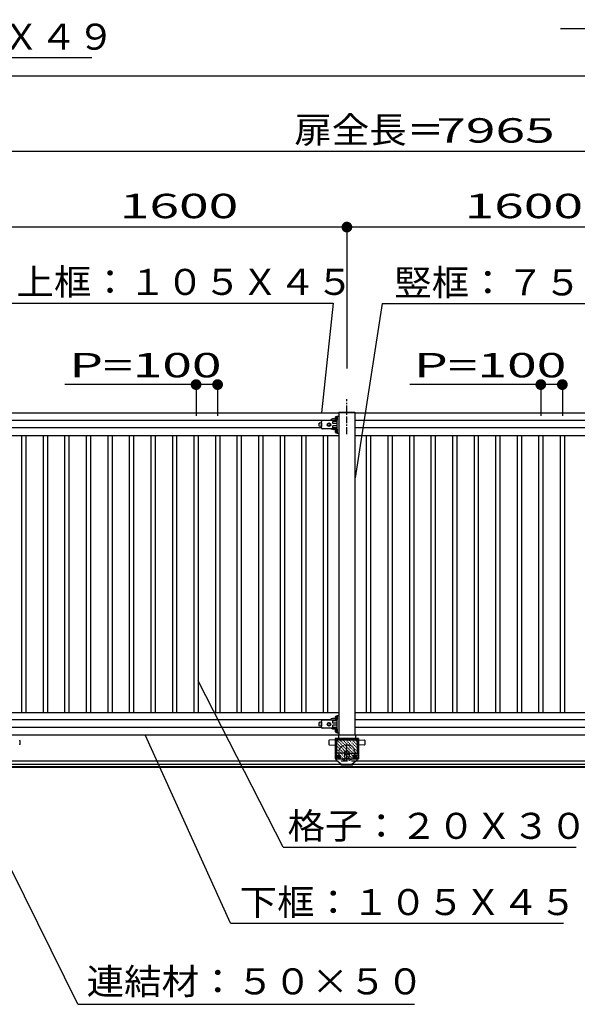
# Model space of a CAD drawing. Units: millimetres. Extents: x 825 to 110583, y 247 to 19124.
# Drawn here: x 70026 to 72614, y 9214 to 13783 of the extents above; entities that cross this region are included whole.
import ezdxf

# ---------------------------------------------------------------- set-up
doc = ezdxf.new("R2010")
doc.units = ezdxf.units.MM
for name, pattern in [('CENTER', [50.8, 31.75, -6.35, 6.35, -6.35]), ('DASHED2', [13, 7, -6]), ('DOT', [3, 1, -2])]:
    doc.linetypes.add(name, pattern=pattern)
doc.layers.add('02', color=7, linetype='Continuous')
doc.layers.add('03', color=7, linetype='Continuous')
doc.styles.add('_Gothic_', font='txt', dxfattribs={"height": 1})

msp = doc.modelspace()

# ---------------------------------------------------------------- linework, layer by layer
at = {"layer": '02', "color": 6, "linetype": 'Continuous'}
for p, q in [((72535.9, 13742.8), (74172.9, 13742.8)), ((70360.5, 13606.1), (68872.1, 13606.1)), ((76195.3, 13171.4), (68230.3, 13171.4)), ((71544.3, 12820.7), (69944.3, 12820.7)), ((71544.3, 12820.7), (71544.3, 12164.1)), ((73144.3, 12820.7), (71544.3, 12820.7)), ((69988.8, 12468.2), (71481.4, 12468.2)), ((71481.4, 12468.2), (71426.3, 11959)), ((71708.7, 12465.9), (71582.8, 11656.6)), ((71708.7, 12465.9), (73052, 12465.9)), ((69982, 11959), (71506.8, 11959)), ((71492.1, 11928.2), (71492.1, 11939.8)), ((71493.1, 11941.7), (71497.4, 11941.7)), ((71493.1, 11937.9), (71497.4, 11937.9)), ((71493.1, 11930.2), (71497.4, 11930.2)), ((71493.1, 11926.3), (71497.4, 11926.3)), ((71497.4, 11942.2), (71497.4, 11941.7)), ((71498.6, 11942.2), (71497.4, 11942.2)), ((71497.4, 11926.3), (71497.4, 11941.7)), ((71497.4, 11938), (71499.8, 11938)), ((71497.4, 11930), (71499.8, 11930)), ((71497.4, 11925.9), (71497.4, 11926.3)), ((71497.4, 11925.9), (71498.6, 11925.9)), ((71498.6, 11925.4), (71498.6, 11942.7)), ((71499.8, 11925.4), (71498.6, 11925.4)), ((71499.8, 11944), (71506.8, 11944)), ((71499.8, 11864), (71499.8, 11944)), ((71506.8, 11961.6), (71506.8, 11959)), ((71581.8, 11959), (71581.8, 10464.1)), ((71582, 11959), (73106.8, 11959)), ((71466.1, 11924), (69981.8, 11924)), ((71425.9, 11889), (69981.8, 11889)), ((71425.8, 11912.9), (71415.8, 11911.6)), ((71415.8, 11911.5), (71415.8, 11911.6)), ((71415.8, 11896.3), (71415.8, 11911.5)), ((71415.8, 11910), (71415.8, 11908.5)), ((71425.9, 11895), (71415.8, 11896.3)), ((71425.8, 11890), (71425.8, 11918)), ((71425.8, 11912.9), (71425.8, 11895.1)), ((71499.8, 11923), (71430.8, 11923)), ((71499.8, 11885), (71430.8, 11885)), ((71454.8, 11907.8), (71461.3, 11911.5)), ((71461.3, 11911.5), (71467.8, 11907.8)), ((71467.8, 11900.3), (71461.3, 11896.5)), ((71467.8, 11907.8), (71467.8, 11900.3)), ((71499.8, 11919), (71479.8, 11919)), ((71479.8, 11909), (71479.8, 11919)), ((71499.8, 11909), (71479.8, 11909)), ((71499.8, 11899), (71479.8, 11899)), ((71492.1, 11868.2), (71492.1, 11879.8)), ((71493.1, 11881.7), (71497.4, 11881.7)), ((71497.4, 11882.2), (71497.4, 11881.7)), ((71498.6, 11882.2), (71497.4, 11882.2)), ((71497.4, 11866.3), (71497.4, 11881.7)), ((71498.6, 11865.4), (71498.6, 11882.7)), ((73066.1, 11924), (71581.8, 11924)), ((73025.9, 11889), (71581.8, 11889)), ((69981.8, 11854), (71506.8, 11854)), ((70034.3, 11854), (70034.3, 10569.1)), ((70054.3, 11854), (70054.3, 10569.1)), ((70134.3, 11854), (70134.3, 10569.1)), ((70154.3, 11854), (70154.3, 10569.1)), ((70234.3, 11854), (70234.3, 10569.1)), ((70254.3, 11854), (70254.3, 10569.1)), ((70334.3, 11854), (70334.3, 10569.1)), ((70354.3, 11854), (70354.3, 10569.1)), ((70434.3, 11854), (70434.3, 10569.1)), ((70454.3, 11854), (70454.3, 10569.1)), ((70534.3, 11854), (70534.3, 10569.1)), ((70554.3, 11854), (70554.3, 10569.1)), ((70634.3, 11854), (70634.3, 10569.1)), ((70654.3, 11854), (70654.3, 10569.1)), ((70734.3, 11854), (70734.3, 10569.1)), ((70754.3, 11854), (70754.3, 10569.1)), ((70834.3, 11854), (70834.3, 10569.1)), ((70854.3, 11854), (70854.3, 10569.1)), ((70934.3, 11854), (70934.3, 10569.1)), ((70954.3, 11854), (70954.3, 10569.1)), ((71034.3, 11854), (71034.3, 10569.1)), ((71054.3, 11854), (71054.3, 10569.1)), ((71134.3, 11854), (71134.3, 10569.1)), ((71154.3, 11854), (71154.3, 10569.1)), ((71234.3, 11854), (71234.3, 10569.1)), ((71254.3, 11854), (71254.3, 10569.1)), ((71334.3, 11854), (71334.3, 10569.1)), ((71354.3, 11854), (71354.3, 10569.1)), ((71434.3, 11854), (71434.3, 10569.1)), ((71454.3, 11854), (71454.3, 10569.1)), ((71493.1, 11877.9), (71497.4, 11877.9)), ((71493.1, 11870.2), (71497.4, 11870.2)), ((71493.1, 11866.3), (71497.4, 11866.3)), ((71497.4, 11878), (71499.8, 11878)), ((71497.4, 11870), (71499.8, 11870)), ((71497.4, 11865.9), (71497.4, 11866.3)), ((71497.4, 11865.9), (71498.6, 11865.9)), ((71499.8, 11865.4), (71498.6, 11865.4)), ((71499.8, 11864), (71506.8, 11864)), ((71581.8, 11854), (73106.8, 11854)), ((71634.3, 11854), (71634.3, 10569.1)), ((71654.3, 11854), (71654.3, 10569.1)), ((71734.3, 11854), (71734.3, 10569.1)), ((71754.3, 11854), (71754.3, 10569.1)), ((71834.3, 11854), (71834.3, 10569.1)), ((71854.3, 11854), (71854.3, 10569.1)), ((71934.3, 11854), (71934.3, 10569.1)), ((71954.3, 11854), (71954.3, 10569.1)), ((72034.3, 11854), (72034.3, 10569.1)), ((72054.3, 11854), (72054.3, 10569.1)), ((72134.3, 11854), (72134.3, 10569.1)), ((72154.3, 11854), (72154.3, 10569.1)), ((72234.3, 11854), (72234.3, 10569.1)), ((72254.3, 11854), (72254.3, 10569.1)), ((72334.3, 11854), (72334.3, 10569.1)), ((72354.3, 11854), (72354.3, 10569.1)), ((72434.3, 11854), (72434.3, 10569.1)), ((72454.3, 11854), (72454.3, 10569.1)), ((72534.3, 11854), (72534.3, 10569.1)), ((72554.3, 11854), (72554.3, 10569.1)), ((71248.1, 9944.2), (70854.3, 10715.7)), ((69981.8, 10569.1), (71506.8, 10569.1)), ((71581.8, 10569.1), (73106.8, 10569.1)), ((71466.1, 10534), (69981.8, 10534)), ((71425.8, 10523), (71415.8, 10521.6)), ((71415.8, 10521.5), (71415.8, 10521.6)), ((71415.8, 10506.4), (71415.8, 10521.5)), ((71415.8, 10520), (71415.8, 10518.5)), ((71425.8, 10500), (71425.8, 10528)), ((71425.8, 10523), (71425.8, 10505.1)), ((71499.8, 10533), (71430.8, 10533)), ((71454.8, 10517.8), (71461.3, 10521.5)), ((71461.3, 10521.5), (71467.8, 10517.8)), ((71467.8, 10510.3), (71461.3, 10506.5)), ((71467.8, 10517.8), (71467.8, 10510.3)), ((71499.8, 10529), (71479.8, 10529)), ((71479.8, 10519), (71479.8, 10529)), ((71499.8, 10519), (71479.8, 10519)), ((71499.8, 10509), (71479.8, 10509)), ((71492.1, 10538.3), (71492.1, 10549.8)), ((71493.1, 10551.7), (71497.4, 10551.7)), ((71493.1, 10547.9), (71497.4, 10547.9)), ((71493.1, 10540.2), (71497.4, 10540.2)), ((71493.1, 10536.3), (71497.4, 10536.3)), ((71497.4, 10552.2), (71497.4, 10551.7)), ((71498.6, 10552.2), (71497.4, 10552.2)), ((71497.4, 10536.3), (71497.4, 10551.7)), ((71497.4, 10548), (71499.8, 10548)), ((71497.4, 10540), (71499.8, 10540)), ((71497.4, 10535.9), (71497.4, 10536.3)), ((71497.4, 10535.9), (71498.6, 10535.9)), ((71498.6, 10535.4), (71498.6, 10552.7)), ((71499.8, 10535.4), (71498.6, 10535.4)), ((71499.8, 10554), (71506.8, 10554)), ((71499.8, 10474), (71499.8, 10554)), ((73066.1, 10534), (71581.8, 10534)), ((68381.8, 10464.1), (76106.8, 10464.1)), ((71425.9, 10499), (69981.8, 10499)), ((71004.8, 9590.4), (70608.3, 10464.1)), ((71425.9, 10505), (71415.8, 10506.4)), ((71499.8, 10495), (71430.8, 10495)), ((71492.1, 10478.3), (71492.1, 10489.8)), ((71493.1, 10491.7), (71497.4, 10491.7)), ((71493.1, 10487.9), (71497.4, 10487.9)), ((71493.1, 10480.2), (71497.4, 10480.2)), ((71493.1, 10476.3), (71497.4, 10476.3)), ((71497.4, 10492.2), (71497.4, 10491.7)), ((71498.6, 10492.2), (71497.4, 10492.2)), ((71497.4, 10476.3), (71497.4, 10491.7)), ((71497.4, 10488), (71499.8, 10488)), ((71497.4, 10480), (71499.8, 10480)), ((71497.4, 10475.9), (71497.4, 10476.3)), ((71497.4, 10475.9), (71498.6, 10475.9)), ((71498.6, 10475.4), (71498.6, 10492.7)), ((71499.8, 10475.4), (71498.6, 10475.4)), ((71499.8, 10474), (71506.8, 10474)), ((71504.8, 10463.1), (71504.8, 10444.5)), ((71505.8, 10464.1), (71582.8, 10464.1)), ((71506.8, 10464.1), (71581.8, 10464.1)), ((73025.9, 10499), (71581.8, 10499)), ((71583.8, 10463.1), (71583.8, 10444.5)), ((70027.3, 10439.1), (70027.3, 10420)), ((71461.3, 10439.1), (71461.3, 10420)), ((71462.7, 10418.5), (71491.3, 10417.1)), ((71493.3, 10441.5), (71493.3, 10384.6)), ((71592.3, 10444.5), (71496.3, 10444.5)), ((71496.3, 10441.5), (71592.3, 10441.5)), ((71496.3, 10441.5), (71496.3, 10384.6)), ((71496.8, 10441.5), (71496.8, 10377)), ((71591.8, 10441.5), (71591.8, 10377)), ((71592.3, 10441.5), (71592.3, 10384.6)), ((71595.3, 10441.5), (71595.3, 10384.6)), ((71595.3, 10437.3), (71595.3, 10425.8)), ((71625.9, 10418.5), (71597.3, 10417.1)), ((71598.3, 10447.5), (71598.3, 10354)), ((71627.3, 10439.1), (71627.3, 10420)), ((70295.5, 9214.3), (69712.2, 10390)), ((71493.3, 10384.6), (71496.3, 10384.6)), ((71496.8, 10347), (71496.8, 10377)), ((71533.3, 10379), (71498.8, 10379)), ((71533.3, 10379), (71533.3, 10364)), ((71534.8, 10387), (71544.3, 10392.5)), ((71534.8, 10376), (71534.8, 10387)), ((71544.3, 10370.5), (71534.8, 10376)), ((71544.3, 10392.5), (71553.8, 10387)), ((71553.8, 10376), (71544.3, 10370.5)), ((71553.8, 10387), (71553.8, 10376)), ((71555.3, 10379), (71589.8, 10379)), ((71555.3, 10379), (71555.3, 10364)), ((71591.8, 10347), (71591.8, 10377)), ((71595.3, 10384.6), (71592.3, 10384.6)), ((71595.3, 10400.3), (71595.3, 10388.8)), ((69988, 10344), (71500.5, 10344)), ((71496.8, 10347), (71519.3, 10329)), ((71500.3, 10359.5), (71500.3, 10367)), ((71506.8, 10355.7), (71500.3, 10359.5)), ((71502.3, 10360.2), (71502.3, 10366.2)), ((71513.3, 10359.5), (71506.8, 10355.7)), ((71511.3, 10360.2), (71511.3, 10366.2)), ((71513.3, 10367), (71513.3, 10359.5)), ((71516.3, 10329), (71516.3, 10326)), ((71516.3, 10329), (71572.3, 10329)), ((71516.3, 10326), (71572.3, 10326)), ((71558.3, 10354), (71530.3, 10354)), ((71591.8, 10347), (71569.3, 10329)), ((71572.3, 10329), (71572.3, 10326)), ((71581.8, 10370.8), (71575.3, 10367)), ((71575.3, 10367), (71575.3, 10359.5)), ((71575.3, 10359.5), (71581.8, 10355.7)), ((71577.3, 10360.2), (71577.3, 10366.2)), ((71588.3, 10367), (71581.8, 10370.8)), ((71586.3, 10360.2), (71586.3, 10366.2)), ((71588, 10344), (73100.5, 10344)), ((71248.1, 9944.2), (72607.8, 9944.2)), ((71004.8, 9590.4), (72550.2, 9590.4)), ((70295.5, 9214.3), (71858.9, 9214.3))]:
    msp.add_line(p, q, dxfattribs=at)
at = {"layer": '02', "color": 6, "linetype": 'CENTER'}
for p, q in [((71544.3, 11860), (71544.3, 12022.7)), ((71544.3, 10341), (71544.3, 10419.1)), ((71506.8, 10375), (71506.8, 10351.5)), ((71527.5, 10381.5), (71560.8, 10381.5)), ((71581.8, 10375), (71581.8, 10351.5)), ((71495.1, 10363.2), (71518.5, 10363.2)), ((71593.5, 10363.2), (71570.1, 10363.2))]:
    msp.add_line(p, q, dxfattribs=at)
at = {"layer": '02', "color": 6, "linetype": 'DOT'}
for p, q in [((71570.4, 10354), (71490.3, 10434.1)), ((71556.2, 10354), (71490.3, 10420)), ((71584.5, 10354), (71491, 10447.5)), ((71598.3, 10354.4), (71505.2, 10447.5)), ((71598.3, 10368.5), (71519.3, 10447.5)), ((71598.3, 10382.7), (71533.4, 10447.5)), ((71598.3, 10396.8), (71547.6, 10447.5)), ((71598.3, 10411), (71561.7, 10447.5)), ((71598.3, 10425.1), (71575.9, 10447.5)), ((71598.3, 10439.2), (71590, 10447.5)), ((71542.1, 10354), (71490.3, 10405.8)), ((71527.9, 10354), (71490.3, 10391.7)), ((71513.8, 10354), (71490.3, 10377.6)), ((71499.7, 10354), (71490.3, 10363.4)), ((71500.5, 10344), (71588, 10344))]:
    msp.add_line(p, q, dxfattribs=at)
at = {"layer": '02', "color": 6, "linetype": 'DASHED2'}
for p, q in [((71519.3, 10329), (71519.3, 10326)), ((71569.3, 10329), (71569.3, 10326))]:
    msp.add_line(p, q, dxfattribs=at)
at = {"layer": '02', "color": 4, "linetype": 'Continuous', "const_width": 25}
msp.add_lwpolyline([(71531.8, 12820.7, 1), (71556.8, 12820.7, 1)], format="xyb", close=True, dxfattribs=at)
at = {"layer": '02', "color": 6, "linetype": 'Continuous'}
for points in [[(71498.6, 11942.7), (71499.8, 11942.7), (71499.8, 11925.4)], [(71506.8, 11961.6), (71581.8, 11961.6), (71581.8, 11959)], [(71582, 11959), (71506.8, 11959), (71506.8, 10464.1)], [(71461.3, 11896.5), (71454.8, 11900.3), (71454.8, 11907.8)], [(71499.8, 11889.1), (71479.8, 11889.1), (71479.8, 11899)], [(71498.6, 11882.7), (71499.8, 11882.7), (71499.8, 11865.4)], [(71461.3, 10506.5), (71454.8, 10510.3), (71454.8, 10517.8)], [(71499.8, 10499.1), (71479.8, 10499.1), (71479.8, 10509)], [(71498.6, 10552.7), (71499.8, 10552.7), (71499.8, 10535.4)], [(71498.6, 10492.7), (71499.8, 10492.7), (71499.8, 10475.4)], [(71491.3, 10417.1), (71491.3, 10442.1), (71462.7, 10440.6)], [(71598.3, 10447.5), (71490.3, 10447.5), (71490.3, 10354), (71598.3, 10354)], [(71597.3, 10417.1), (71597.3, 10442.1), (71625.9, 10440.6)], [(71500.3, 10367), (71506.8, 10370.8), (71513.3, 10367)], [(71581.8, 10355.7), (71588.3, 10359.5), (71588.3, 10367)]]:
    msp.add_lwpolyline(points, dxfattribs=at)
for centre, radius in [((71461.3, 11904), 8.5), ((71461.3, 11904), 6.25), ((71461.3, 10514), 8.5), ((71461.3, 10514), 6.25), ((71506.8, 10363.2), 8.5), ((71544.3, 10381.5), 9.53), ((71581.8, 10363.2), 8.5), ((71506.8, 10363.2), 6.25), ((71581.8, 10363.2), 6.25)]:
    msp.add_circle(centre, radius, dxfattribs=at)
at = {"layer": '02', "color": 6, "linetype": 'DOT'}
msp.add_circle((71544.3, 10381.5), 37.5, dxfattribs=at)
at = {"layer": '02', "color": 6, "linetype": 'DASHED2'}
for centre in [(71506.8, 10363.2), (71581.8, 10363.2)]:
    msp.add_circle(centre, 4, dxfattribs=at)
at = {"layer": '02', "color": 6, "linetype": 'Continuous'}
for centre, radius, start, end in [((71483.3, 11906.5), 24.5, 69.0056, 134.5075), ((71494.3, 11939.8), 2.27, 122.0046, 237.9954), ((71499.6, 11934), 7.48, 149.0209, 210.9791), ((71494.3, 11928.2), 2.27, 122.0046, 237.9954), ((71430.8, 11918), 5, 90, 180), ((71430.8, 11890), 5, 180, 270), ((71483.3, 11906.5), 24.5, 241.4833, 298.5167), ((71494.3, 11879.8), 2.27, 122.0046, 237.9954), ((71499.6, 11874), 7.48, 149.0209, 210.9791), ((71494.3, 11868.2), 2.27, 122.0046, 237.9954), ((71430.8, 10528), 5, 90, 180), ((71483.3, 10516.6), 24.5, 69.0056, 134.5075), ((71494.3, 10549.8), 2.27, 122.0046, 237.9954), ((71499.6, 10544), 7.48, 149.0209, 210.9791), ((71494.3, 10538.3), 2.27, 122.0046, 237.9954), ((71430.8, 10500), 5, 180, 270), ((71483.3, 10516.6), 24.5, 241.4833, 298.5167), ((71494.3, 10489.8), 2.27, 122.0046, 237.9954), ((71499.6, 10484), 7.48, 149.0209, 210.9791), ((71494.3, 10478.3), 2.27, 122.0046, 237.9954), ((71505.8, 10463.1), 1, 90, 180), ((71582.8, 10463.1), 1, 0, 90), ((70025.8, 10439.1), 1.5, 0, 87.1376), ((70025.8, 10420), 1.5, 272.8624, 360), ((71462.8, 10439.1), 1.5, 92.8624, 180), ((71462.8, 10420), 1.5, 180, 267.1376), ((71496.3, 10441.5), 3, 90, 180), ((71592.3, 10441.5), 3, 0, 90), ((71625.8, 10439.1), 1.5, 0, 87.1376), ((71625.8, 10420), 1.5, 272.8624, 360), ((71498.8, 10377), 2, 90, 180), ((71589.8, 10377), 2, 0, 90), ((71506.8, 10366.2), 4.5, 0, 180), ((71506.8, 10360.2), 4.5, 180, 0), ((71544.3, 10364), 11, 180, 0), ((71581.8, 10366.2), 4.5, 0, 180), ((71581.8, 10360.2), 4.5, 180, 0)]:
    msp.add_arc(centre, radius, start, end, dxfattribs=at)
at = {"layer": '03', "color": 6, "linetype": 'Continuous'}
for p, q in [((60430.3, 13522.1), (76030.3, 13522.1)), ((70944.3, 12090), (70236, 12090)), ((70844.3, 12090), (70844.3, 11944.9)), ((70944.3, 12090), (70944.3, 11944.9)), ((72544.3, 12090), (71836, 12090)), ((72444.3, 12090), (72444.3, 11944.9)), ((72544.3, 12090), (72544.3, 11944.9)), ((57830.2, 10329), (78630.4, 10329)), ((78630.4, 10315.7), (57830.2, 10315.7)), ((78630.4, 10313.7), (57833.7, 10313.7))]:
    msp.add_line(p, q, dxfattribs=at)
at = {"layer": '03', "color": 4, "linetype": 'Continuous', "const_width": 25}
for points in [[(70831.8, 12090, 1), (70856.8, 12090, 1)], [(70931.8, 12090, 1), (70956.8, 12090, 1)], [(72431.8, 12090, 1), (72456.8, 12090, 1)], [(72531.8, 12090, 1), (72556.8, 12090, 1)]]:
    msp.add_lwpolyline(points, format="xyb", close=True, dxfattribs=at)

# ---------------------------------------------------------------- texts
at = {"layer": '02', "color": 6, "lineweight": -3, "style": '_Gothic_'}
for s, insert, char_height, attachment_point in [('\\W1.055;錠前框：７５Ｘ４９', (68901.8, 13643.9), 120.802, 7), ('\\W1.055;扉全長＝', (71300.4, 13211.7), 120.802, 7), ('\\W1.603;7965', (72233.9, 13212.8), 113.252, 8), ('\\W1.603;1600', (70765.4, 12862.1), 113.252, 8), ('\\W1.603;1600', (72365.4, 12862.1), 113.252, 8), ('\\W1.055;上框：１０５Ｘ４５', (70010.6, 12506), 120.802, 7), ('\\W1.055;竪框：７５Ｘ４９', (71763.7, 12503.7), 120.802, 7), ('\\W1.055;格子：２０Ｘ３０', (71269, 9982), 120.802, 7), ('\\W1.055;下框：１０５Ｘ４５', (71046.3, 9628.2), 120.802, 7), ('\\W1.055;連結材：５０×５０', (70336.6, 9260.3), 120.802, 7)]:
    msp.add_mtext(s, dxfattribs=dict(at, insert=insert, char_height=char_height, attachment_point=attachment_point))
at = {"layer": '03', "color": 6, "lineweight": -3, "char_height": 113.252, "attachment_point": 7, "style": '_Gothic_'}
for insert in [(70256.1, 12123.6), (71856.1, 12123.6)]:
    msp.add_mtext('\\W1.603;P=100', dxfattribs=dict(at, insert=insert))

doc.saveas('drawing.dxf')
